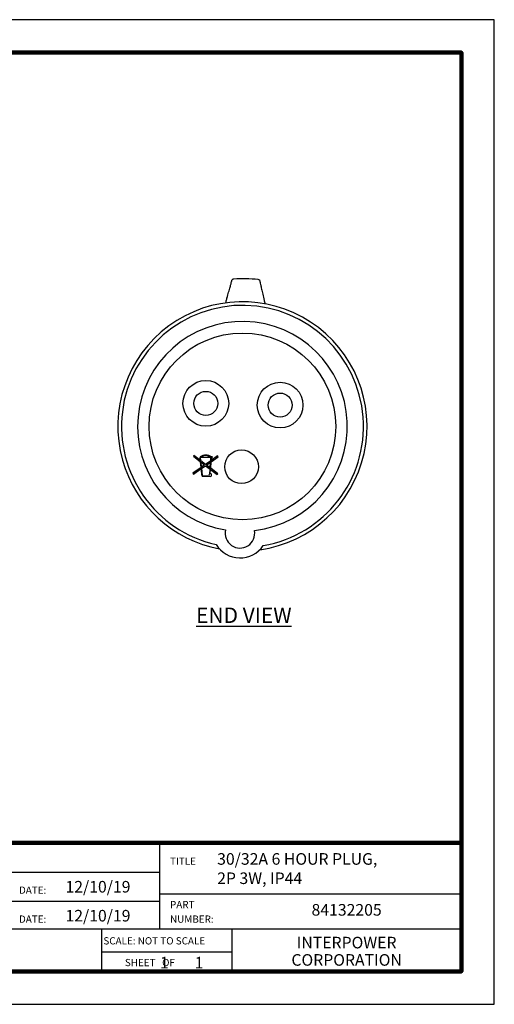
# Model space of a CAD drawing. Units: millimetres. Extents: x -27 to 308, y -23 to 236.
# Drawn here: x 183 to 308, y -23 to 236 of the extents above; entities that cross this region are included whole.
import ezdxf
from ezdxf.enums import TextEntityAlignment as Align

# ---------------------------------------------------------------- set-up
doc = ezdxf.new("R2010")
doc.units = ezdxf.units.MM
doc.header["$MEASUREMENT"] = 0
for name, color, linetype in [('OBJECT', 7, 'Continuous'), ('PLOT BORDER', 3, 'Continuous'), ('TEXT', 7, 'Continuous'), ('TITLE BLOCK', 4, 'Continuous'), ('TITLE BLOCK TEXT', 6, 'Continuous')]:
    doc.layers.add(name, color=color, linetype=linetype)
doc.styles.add('IP1', font='romans.shx', dxfattribs={"height": 4.064})
doc.styles.add('IP2', font='romand.shx', dxfattribs={"height": 6.35})

msp = doc.modelspace()

# ---------------------------------------------------------------- linework, layer by layer
at = {"color": 7, "linetype": 'Continuous', "lineweight": 25}
for p, q in [((228.783, 121.306), (228.611, 121.084)), ((228.611, 121.084), (230.506, 119.617)), ((230.463, 120.006), (228.783, 121.306)), ((230.463, 120.006), (230.377, 120.786)), ((230.502, 120.8), (233.235, 120.736)), ((230.602, 119.898), (230.502, 120.8)), ((230.67, 118.139), (230.506, 119.617)), ((231.826, 118.951), (230.602, 119.898)), ((230.645, 119.509), (231.585, 118.782)), ((230.788, 118.222), (230.645, 119.509)), ((230.695, 120.922), (233.175, 120.864)), ((233.179, 119.901), (231.826, 118.951)), ((232.059, 118.771), (233.155, 119.54)), ((233.053, 118.001), (233.155, 119.54)), ((233.174, 117.908), (233.289, 119.634)), ((233.179, 119.901), (233.235, 120.736)), ((233.289, 119.634), (235.138, 120.932)), ((234.976, 121.162), (233.312, 119.994)), ((233.312, 119.994), (233.361, 120.733)), ((235.138, 120.932), (234.976, 121.162)), ((230.67, 118.139), (228.507, 116.621)), ((228.507, 116.621), (228.669, 116.39)), ((228.669, 116.39), (230.705, 117.82)), ((230.919, 115.884), (230.705, 117.82)), ((231.585, 118.782), (230.788, 118.222)), ((230.823, 117.903), (231.818, 118.601)), ((231.033, 116.008), (230.823, 117.903)), ((231.818, 118.601), (233.031, 117.663)), ((233.053, 118.001), (232.059, 118.771)), ((232.953, 116.479), (233.031, 117.663)), ((233.081, 116.5), (233.152, 117.569)), ((233.152, 117.569), (234.861, 116.246)), ((235.034, 116.469), (233.174, 117.908)), ((230.919, 115.884), (232.889, 115.838)), ((231.033, 116.008), (232.763, 115.967)), ((234.861, 116.246), (235.034, 116.469))]:
    msp.add_line(p, q, dxfattribs=at)
for centre, radius in [((241.538, 128.945), 24.561), ((231.895, 134.995), 6.014), ((251.453, 134.539), 6.014), ((231.895, 134.995), 3.165), ((251.453, 134.539), 3.165), ((241.291, 118.313), 4.431)]:
    msp.add_circle(centre, radius, dxfattribs=at)
for centre, radius, start, end in [((239.261, 167.078), 0.633, 93.41777, 178.66505), ((241.538, 128.945), 38.834, 83.91232, 93.41777), ((245.589, 166.93), 0.633, 358.66505, 83.91232), ((241.538, 128.945), 32.791, 277.99875, 195.66505), ((241.538, 128.945), 31.841, 279.8999, 257.43019), ((241.538, 128.945), 27.6, 276.57489, 260.7552), ((241.538, 128.945), 32.791, 195.66505, 259.33134), ((230.539, 120.783), 0.163, 132.43122, 179.04852), ((231.887, 118.835), 2.531, 54.54741, 125.16424), ((231.887, 118.835), 2.404, 57.59424, 119.73585), ((233.477, 120.82), 0.144, 216.86037, 147.87839), ((233.074, 116.143), 0.357, 109.85307, 209.55842), ((233.074, 116.143), 0.357, 238.89216, 88.87371), ((240.883, 100.805), 3.884, 166.62396, 10.70613), ((240.903, 101.691), 7.365, 211.27796, 326.05213)]:
    msp.add_arc(centre, radius, start, end, dxfattribs=at)
for points, knots in [([(237.448, 162.711), (237.609, 163.293), (237.763, 163.823), (238.044, 164.776), (238.172, 165.2), (238.388, 165.936), (238.473, 166.237), (238.59, 166.709), (238.623, 166.879), (238.626, 166.981)], [0, 0, 0, 0, 0.25, 0.25, 0.5, 0.5, 0.75, 0.75, 1, 1, 1, 1]), ([(246.22, 166.804), (246.217, 166.702), (246.242, 166.53), (246.338, 166.053), (246.409, 165.749), (246.59, 165.004), (246.697, 164.574), (246.934, 163.609), (247.063, 163.073), (247.197, 162.484)], [0, 0, 0, 0, 0.25, 0.25, 0.5, 0.5, 0.75, 0.75, 1, 1, 1, 1]), ([(237.416, 162.734), (237.343, 162.474), (237.222, 162.044), (237.1, 161.55), (237.051, 161.355)], [0, 0, 0, 0, 0.60458068, 1, 1, 1, 1]), ([(247.536, 161.092), (247.463, 161.446), (247.359, 161.946), (247.26, 162.378), (247.23, 162.505)], [0, 0, 0, 0, 0.7074795, 1, 1, 1, 1])]:
    msp.add_open_spline(points, degree=3, knots=knots, dxfattribs=at)
for points in [[(238.626, 166.981), (238.627, 167.055), (238.628, 167.092), (238.628, 167.092)], [(246.222, 166.915), (246.222, 166.915), (246.221, 166.878), (246.22, 166.804)]]:
    msp.add_open_spline(points, degree=3, dxfattribs=at)
at = {"layer": 'PLOT BORDER'}
for p, q in [((307.814, 235.952), (-27.466, 235.952)), ((307.814, -23.128), (307.814, 235.952)), ((-27.466, -23.128), (307.814, -23.128))]:
    msp.add_line(p, q, dxfattribs=at)
at = {"layer": 'TITLE BLOCK', "lineweight": 100}
msp.add_line((-18.826, 19.327), (299.175, 19.327), dxfattribs=at)
at = {"layer": 'TITLE BLOCK'}
for p, q in [((219.674, 19.327), (219.674, -3.297)), ((135.855, 11.676), (219.674, 11.676)), ((219.674, 5.957), (299.175, 5.957)), ((135.855, 4.041), (219.674, 4.041)), ((-18.826, -3.297), (299.175, -3.297)), ((204.434, -3.297), (204.434, -14.488)), ((238.724, -3.297), (238.724, -14.488)), ((204.434, -9.283), (238.724, -9.283))]:
    msp.add_line(p, q, dxfattribs=at)
at = {"layer": 'TITLE BLOCK', "lineweight": 100}
msp.add_lwpolyline([(-18.826, 227.313), (299.175, 227.313), (299.175, -14.488), (-18.826, -14.488)], close=True, dxfattribs=at)

# ---------------------------------------------------------------- texts
at = {"layer": 'OBJECT', "char_height": 3.04799, "attachment_point": 1, "style": 'IP2'}
for s, insert, width in [('{\\fArial|b0|i0|c0|p34;30/32A 6 HOUR PLUG, \\P2P 3W, IP44}', (234.877, 16.649), 65.77698), ('\\A1;{\\fArial|b0|i0|c0|p34;12/10/19}', (194.958, 9.33), 23.3414), ('\\A1;{\\fArial|b0|i0|c0|p34;12/10/19}', (194.958, 1.71), 23.3414)]:
    msp.add_mtext(s, dxfattribs=dict(at, insert=insert, width=width))
at = {"layer": 'TEXT', "style": 'IP1'}
msp.add_text('84132205', height=3.048, dxfattribs=at).set_placement((268.949, 1.33), align=Align.MIDDLE)
for s, height, p in [('INTERPOWER', 3.048, (268.949, -8.413)), ('CORPORATION', 3.04799, (268.949, -12.975))]:
    msp.add_text(s, height=height, dxfattribs=at).set_placement(p, align=Align.CENTER)
for p in [(219.832, -13.679), (228.976, -13.679)]:
    msp.add_text('1', height=3.048, dxfattribs=at).set_placement(p)
at = {"layer": 'TEXT', "insert": (241.909, 79.243), "char_height": 4.04281, "width": 81.01122, "attachment_point": 5, "style": 'IP2'}
msp.add_mtext('{\\LEND VIEW}', dxfattribs=at)
at = {"layer": 'TITLE BLOCK TEXT', "style": 'IP1'}
for s, p in [('TITLE', (222.481, 13.577)), ('DATE:', (182.727, 5.957)), ('PART', (222.481, 2.147)), ('DATE:', (182.727, -1.663)), ('NUMBER:', (222.481, -1.663)), ('SCALE: NOT TO SCALE', (204.937, -7.378)), ('SHEET   OF', (210.594, -13.093))]:
    msp.add_text(s, height=1.905, dxfattribs=at).set_placement(p)

doc.saveas('drawing.dxf')
